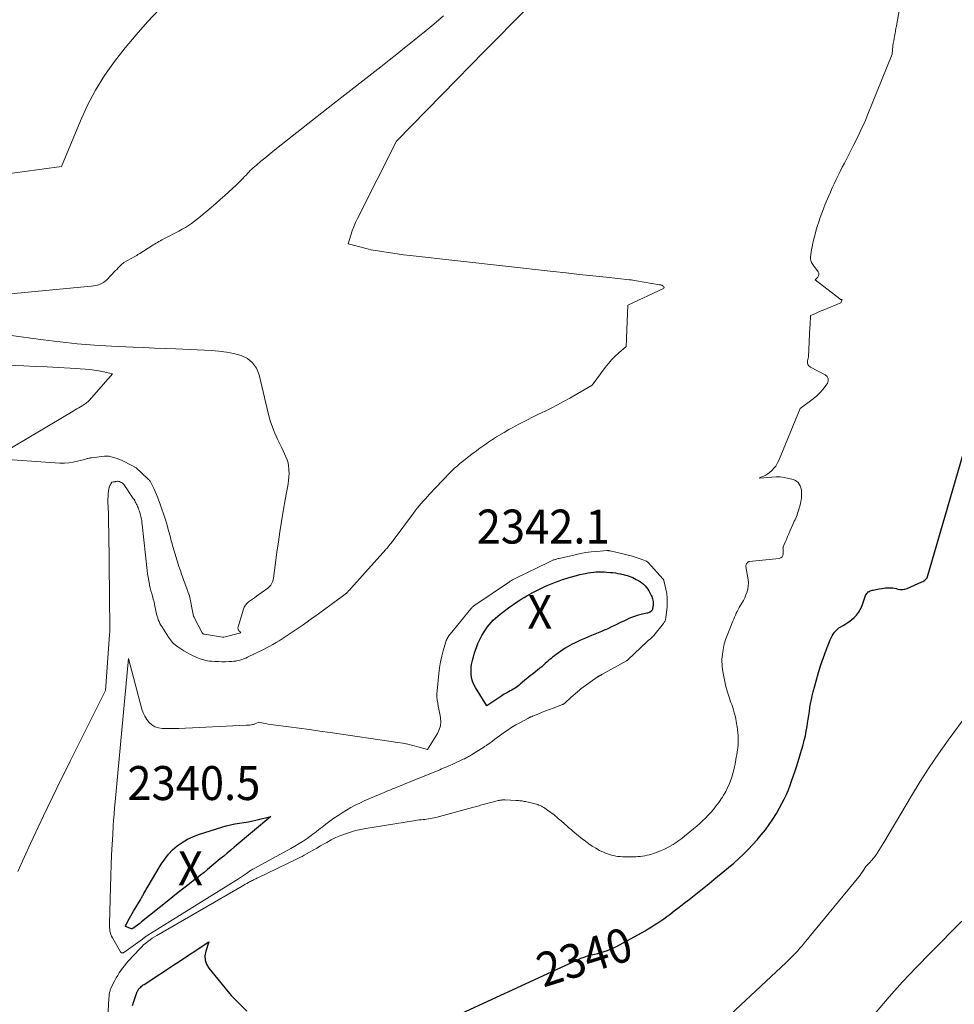
# Model space of a CAD drawing. Units: feet. Extents: x 1166699 to 1176672, y 7076370 to 7083870.
# Drawn here: x 1169420 to 1169696, y 7077984 to 7078274 of the extents above; entities that cross this region are included whole.
import ezdxf
from ezdxf.enums import TextEntityAlignment as Align

# ---------------------------------------------------------------- set-up
doc = ezdxf.new("R2010")
doc.units = ezdxf.units.FT
doc.header["$MEASUREMENT"] = 0
for name, color, linetype, lineweight in [('Level 44', 7, 'Continuous', 0), ('Level 45', 7, 'Continuous', 0), ('Level 46', 7, 'Continuous', 0)]:
    doc.layers.add(name, color=color, linetype=linetype, lineweight=lineweight)
doc.styles.add('Style-ENGINEERING', font='ENGINEERING.shx')

msp = doc.modelspace()

# ---------------------------------------------------------------- linework, layer by layer
at = {"layer": 'Level 44', "color": 32, "linetype": 'Continuous', "lineweight": 30, "elevation": 2340, "flags": 128}
for points in [[(1169542.85, 7077977.82), (1169584.61, 7077997.06), (1169585.56, 7077997.47), (1169586.53, 7077997.84), (1169587.52, 7077998.15), (1169588.52, 7077998.42), (1169588.62, 7077998.45), (1169589.58, 7077998.68), (1169590.53, 7077998.93), (1169591.48, 7077999.19), (1169592.43, 7077999.46), (1169593.36, 7077999.77), (1169594.28, 7078000.12), (1169595.17, 7078000.52), (1169596.05, 7078000.97), (1169604.44, 7078005.6), (1169605.39, 7078006.14), (1169606.33, 7078006.7), (1169607.26, 7078007.28), (1169608.18, 7078007.87), (1169609.09, 7078008.48), (1169609.99, 7078009.11), (1169610.87, 7078009.75), (1169611.75, 7078010.41), (1169613.06, 7078011.41), (1169614.54, 7078012.54), (1169616.01, 7078013.68), (1169617.48, 7078014.82), (1169618.95, 7078015.97), (1169620.4, 7078017.13), (1169621.85, 7078018.3), (1169623.3, 7078019.47), (1169624.74, 7078020.65), (1169629.07, 7078024.23), (1169630.55, 7078025.49), (1169632.01, 7078026.79), (1169633.42, 7078028.13), (1169634.8, 7078029.51), (1169634.83, 7078029.55), (1169636.15, 7078030.95), (1169637.43, 7078032.37), (1169638.67, 7078033.84), (1169639.87, 7078035.34), (1169641.01, 7078036.88), (1169642.1, 7078038.46), (1169643.11, 7078040.08), (1169644.07, 7078041.75), (1169644.77, 7078043.04), (1169645.45, 7078044.36), (1169646.09, 7078045.71), (1169646.66, 7078047.08), (1169647.18, 7078048.47), (1169647.67, 7078049.87), (1169648.15, 7078051.28), (1169648.63, 7078052.69), (1169649.1, 7078054.11), (1169649.43, 7078055.13), (1169649.85, 7078056.43), (1169650.25, 7078057.73), (1169650.64, 7078059.04), (1169651.01, 7078060.35), (1169651.35, 7078061.67), (1169651.67, 7078063), (1169651.93, 7078064.33), (1169652.16, 7078065.67), (1169652.32, 7078066.69), (1169652.5, 7078067.84), (1169652.68, 7078069), (1169652.85, 7078070.16), (1169653.02, 7078071.31), (1169653.21, 7078072.47), (1169653.43, 7078073.62), (1169653.68, 7078074.76), (1169653.96, 7078075.89), (1169654.89, 7078079.41), (1169655.51, 7078081.63), (1169656.19, 7078083.83), (1169656.95, 7078086), (1169657.76, 7078088.16), (1169658.99, 7078091.28), (1169659.24, 7078091.86), (1169659.53, 7078092.41), (1169659.86, 7078092.94), (1169660.22, 7078093.45), (1169660.62, 7078093.92), (1169661.07, 7078094.35), (1169661.55, 7078094.72), (1169662.07, 7078095.06), (1169662.75, 7078095.45), (1169663.61, 7078095.98), (1169664.45, 7078096.54), (1169665.26, 7078097.15), (1169666.04, 7078097.8), (1169666.74, 7078098.52), (1169667.35, 7078099.29), (1169667.84, 7078100.15), (1169668.25, 7078101.06), (1169669.41, 7078104.31), (1169669.55, 7078104.6), (1169669.71, 7078104.87), (1169669.92, 7078105.11), (1169670.15, 7078105.33), (1169670.42, 7078105.51), (1169670.7, 7078105.66), (1169671.01, 7078105.76), (1169671.32, 7078105.84), (1169671.58, 7078105.88), (1169672.03, 7078105.96), (1169672.49, 7078106.04), (1169672.94, 7078106.12), (1169673.39, 7078106.2), (1169674.2, 7078106.36), (1169674.73, 7078106.45), (1169675.25, 7078106.52), (1169675.79, 7078106.56), (1169676.32, 7078106.59), (1169676.85, 7078106.57), (1169677.38, 7078106.53), (1169677.9, 7078106.43), (1169678.41, 7078106.31), (1169678.84, 7078106.19), (1169679.56, 7078106.06), (1169680.28, 7078106.03), (1169680.98, 7078106.15), (1169681.68, 7078106.38), (1169685.96, 7078108.28), (1169686.26, 7078108.43), (1169686.54, 7078108.6), (1169686.81, 7078108.81), (1169687.06, 7078109.03), (1169687.54, 7078109.5), (1169703.49, 7078164.4)], [(1169557.88, 7078071.76), (1169554.49, 7078077.16), (1169554, 7078078.09), (1169553.62, 7078079.06), (1169553.38, 7078080.07), (1169553.25, 7078081.11), (1169553.23, 7078081.71), (1169553.22, 7078082.48), (1169553.26, 7078083.24), (1169553.37, 7078084), (1169553.51, 7078084.75), (1169553.7, 7078085.5), (1169553.9, 7078086.24), (1169554.13, 7078086.98), (1169554.37, 7078087.71), (1169554.8, 7078088.96), (1169555.26, 7078090.16), (1169555.78, 7078091.33), (1169556.38, 7078092.46), (1169557.05, 7078093.56), (1169557.46, 7078094.19), (1169557.98, 7078094.94), (1169558.54, 7078095.66), (1169559.14, 7078096.34), (1169559.78, 7078097), (1169560.45, 7078097.62), (1169561.13, 7078098.23), (1169561.84, 7078098.81), (1169562.56, 7078099.37), (1169564.68, 7078100.95), (1169565.49, 7078101.54), (1169566.31, 7078102.11), (1169567.14, 7078102.66), (1169567.97, 7078103.2), (1169568.83, 7078103.72), (1169569.69, 7078104.22), (1169570.56, 7078104.7), (1169571.44, 7078105.17), (1169573.17, 7078106.06), (1169574.14, 7078106.55), (1169575.12, 7078107.01), (1169576.11, 7078107.45), (1169577.11, 7078107.86), (1169578.12, 7078108.25), (1169579.13, 7078108.62), (1169580.16, 7078108.96), (1169581.19, 7078109.29), (1169582.15, 7078109.58), (1169583.19, 7078109.88), (1169584.23, 7078110.16), (1169585.29, 7078110.42), (1169586.34, 7078110.67), (1169586.9, 7078110.79), (1169587.68, 7078110.94), (1169588.47, 7078111.06), (1169589.26, 7078111.15), (1169590.05, 7078111.22), (1169590.84, 7078111.25), (1169591.63, 7078111.25), (1169592.43, 7078111.23), (1169593.22, 7078111.18), (1169594.25, 7078111.09), (1169595, 7078111.01), (1169595.74, 7078110.92), (1169596.48, 7078110.8), (1169597.21, 7078110.66), (1169597.55, 7078110.59), (1169598.11, 7078110.47), (1169598.67, 7078110.32), (1169599.22, 7078110.16), (1169599.77, 7078109.98), (1169600.31, 7078109.77), (1169600.84, 7078109.55), (1169601.36, 7078109.3), (1169601.87, 7078109.04), (1169602.47, 7078108.71), (1169603.01, 7078108.38), (1169603.52, 7078108.02), (1169604, 7078107.61), (1169604.46, 7078107.16), (1169604.87, 7078106.68), (1169605.25, 7078106.18), (1169605.59, 7078105.64), (1169605.9, 7078105.09), (1169606.28, 7078104.33), (1169606.44, 7078103.99), (1169606.58, 7078103.64), (1169606.69, 7078103.28), (1169606.79, 7078102.92), (1169606.85, 7078102.55), (1169606.89, 7078102.18), (1169606.89, 7078101.81), (1169606.85, 7078101.44), (1169606.79, 7078100.98), (1169606.75, 7078100.75), (1169606.69, 7078100.53), (1169606.62, 7078100.31), (1169606.53, 7078100.1), (1169606.34, 7078099.68), (1169605.9, 7078099.42), (1169605.67, 7078099.3), (1169605.44, 7078099.2), (1169605.2, 7078099.11), (1169604.95, 7078099.04), (1169602.93, 7078098.57), (1169602.11, 7078098.35), (1169601.3, 7078098.1), (1169600.51, 7078097.81), (1169599.72, 7078097.48), (1169598.95, 7078097.12), (1169598.18, 7078096.76), (1169597.42, 7078096.39), (1169596.66, 7078096.02), (1169596.39, 7078095.89), (1169595.5, 7078095.45), (1169594.6, 7078095.02), (1169593.69, 7078094.61), (1169592.78, 7078094.21), (1169592.64, 7078094.15), (1169591.66, 7078093.73), (1169590.67, 7078093.31), (1169589.68, 7078092.9), (1169588.69, 7078092.48), (1169587.81, 7078092.12), (1169586.88, 7078091.72), (1169585.95, 7078091.32), (1169585.02, 7078090.9), (1169584.1, 7078090.47), (1169583.72, 7078090.3), (1169583, 7078089.94), (1169582.29, 7078089.56), (1169581.59, 7078089.16), (1169580.91, 7078088.74), (1169580.24, 7078088.29), (1169579.57, 7078087.84), (1169578.92, 7078087.37), (1169578.27, 7078086.9), (1169577.81, 7078086.54), (1169577.25, 7078086.11), (1169576.69, 7078085.66), (1169576.15, 7078085.21), (1169575.62, 7078084.74), (1169575.09, 7078084.27), (1169574.56, 7078083.8), (1169574.02, 7078083.33), (1169573.48, 7078082.87), (1169573.36, 7078082.77), (1169572.82, 7078082.32), (1169572.28, 7078081.87), (1169571.73, 7078081.44), (1169571.17, 7078081.01), (1169570.62, 7078080.59), (1169570.06, 7078080.15), (1169569.52, 7078079.71), (1169568.98, 7078079.26), (1169567.69, 7078078.15), (1169567.3, 7078077.83), (1169566.89, 7078077.52), (1169566.48, 7078077.23), (1169566.05, 7078076.95), (1169565.62, 7078076.68), (1169565.18, 7078076.42), (1169564.74, 7078076.17), (1169564.29, 7078075.92), (1169563.99, 7078075.76), (1169563.4, 7078075.44), (1169562.81, 7078075.09), (1169562.24, 7078074.73), (1169561.68, 7078074.36), (1169557.88, 7078071.76)], [(1169464.11, 7078028.1), (1169465.36, 7078029.37), (1169466.7, 7078030.56), (1169468.17, 7078031.59), (1169469.7, 7078032.52), (1169471.31, 7078033.27), (1169472.99, 7078033.91), (1169479.8, 7078036.09), (1169481.08, 7078036.46), (1169482.38, 7078036.78), (1169483.69, 7078037.04), (1169485.02, 7078037.24), (1169486.34, 7078037.43), (1169487.67, 7078037.65), (1169488.98, 7078037.92), (1169490.28, 7078038.22), (1169494.31, 7078039.22), (1169483.52, 7078030.17), (1169482.48, 7078029.3), (1169481.45, 7078028.43), (1169480.4, 7078027.57), (1169479.36, 7078026.71), (1169475.63, 7078023.63), (1169474.59, 7078022.78), (1169473.55, 7078021.93), (1169472.49, 7078021.1), (1169471.43, 7078020.27), (1169470.28, 7078019.37), (1169468.65, 7078018.09), (1169467.02, 7078016.81), (1169465.39, 7078015.52), (1169463.77, 7078014.23), (1169456.18, 7078008.16), (1169456.05, 7078008.06), (1169455.92, 7078007.95), (1169455.78, 7078007.85), (1169455.65, 7078007.75), (1169453.63, 7078006.25), (1169453.59, 7078006.23), (1169453.54, 7078006.2), (1169453.5, 7078006.18), (1169453.45, 7078006.17), (1169453.4, 7078006.16), (1169453.35, 7078006.15), (1169453.31, 7078006.16), (1169453.26, 7078006.17), (1169451.51, 7078006.83), (1169451.52, 7078007.02), (1169451.54, 7078007.11), (1169451.56, 7078007.2), (1169451.59, 7078007.29), (1169451.63, 7078007.37), (1169452.27, 7078008.6), (1169452.65, 7078009.29), (1169453.03, 7078009.98), (1169453.42, 7078010.67), (1169453.82, 7078011.35), (1169455.85, 7078014.72), (1169455.98, 7078014.94), (1169456.11, 7078015.17), (1169456.24, 7078015.39), (1169456.37, 7078015.62), (1169456.5, 7078015.85), (1169456.63, 7078016.08), (1169456.76, 7078016.31), (1169456.89, 7078016.53), (1169462.02, 7078025.2), (1169463.02, 7078026.69), (1169464.11, 7078028.1)], [(1169453.51, 7077983.6), (1169454.72, 7077987.11), (1169454.78, 7077987.28), (1169454.85, 7077987.46), (1169454.93, 7077987.63), (1169455.01, 7077987.8), (1169455.06, 7077987.88), (1169455.12, 7077988), (1169455.2, 7077988.12), (1169455.27, 7077988.24), (1169455.35, 7077988.36), (1169455.43, 7077988.47), (1169455.52, 7077988.58), (1169455.62, 7077988.68), (1169455.72, 7077988.78), (1169455.97, 7077989.02), (1169456.21, 7077989.22), (1169456.45, 7077989.42), (1169456.7, 7077989.61), (1169456.96, 7077989.78), (1169476.06, 7078002.27), (1169475.1, 7077999.54), (1169474.87, 7077998.21), (1169474.89, 7077996.93), (1169475.31, 7077995.72), (1169475.98, 7077994.56), (1169482.6, 7077986.47), (1169487.2, 7077981.93)]]:
    msp.add_lwpolyline(points, dxfattribs=at)
at = {"layer": 'Level 45', "color": 32, "linetype": 'Continuous', "lineweight": 0, "flags": 128}
for points, elevation in [([(1169419.78, 7078022.99), (1169423.54, 7078031.23), (1169427.37, 7078039.44), (1169431.3, 7078047.59), (1169435.3, 7078055.72), (1169445.62, 7078076.32), (1169446.78, 7078092.72), (1169446.79, 7078092.93), (1169446.81, 7078093.13), (1169446.82, 7078093.34), (1169446.82, 7078093.54), (1169446.83, 7078093.75), (1169446.83, 7078093.96), (1169446.83, 7078094.16), (1169446.83, 7078094.37), (1169446.53, 7078123.29), (1169446.51, 7078124.99), (1169446.47, 7078126.69), (1169446.43, 7078128.39), (1169446.38, 7078130.09), (1169446.32, 7078132), (1169446.32, 7078132.74), (1169446.35, 7078133.48), (1169446.42, 7078134.22), (1169446.51, 7078134.96), (1169446.7, 7078136.16), (1169446.73, 7078136.29), (1169446.77, 7078136.41), (1169446.82, 7078136.54), (1169446.88, 7078136.65), (1169446.95, 7078136.77), (1169447.01, 7078136.89), (1169447.08, 7078137), (1169447.15, 7078137.12), (1169447.44, 7078137.65), (1169447.86, 7078137.72), (1169447.97, 7078137.71), (1169448.21, 7078137.75), (1169448.31, 7078137.77), (1169448.42, 7078137.79), (1169448.52, 7078137.81), (1169448.63, 7078137.83), (1169448.86, 7078137.88), (1169449.09, 7078137.9), (1169449.31, 7078137.9), (1169449.52, 7078137.87), (1169449.74, 7078137.8), (1169449.98, 7078137.7), (1169450.29, 7078137.55), (1169450.58, 7078137.36), (1169450.83, 7078137.12), (1169451.06, 7078136.85), (1169453.76, 7078132.88), (1169453.98, 7078132.56), (1169454.18, 7078132.23), (1169454.37, 7078131.9), (1169454.56, 7078131.56), (1169454.73, 7078131.21), (1169454.89, 7078130.87), (1169455.04, 7078130.51), (1169455.19, 7078130.15), (1169455.35, 7078129.71), (1169455.55, 7078129.15), (1169455.73, 7078128.59), (1169455.88, 7078128.03), (1169456.02, 7078127.46), (1169456.14, 7078126.88), (1169456.25, 7078126.3), (1169456.33, 7078125.72), (1169456.41, 7078125.14), (1169457.87, 7078111.65), (1169457.99, 7078110.65), (1169458.14, 7078109.64), (1169458.32, 7078108.64), (1169458.52, 7078107.65), (1169458.59, 7078107.3), (1169458.78, 7078106.48), (1169458.98, 7078105.67), (1169459.2, 7078104.85), (1169459.43, 7078104.04), (1169459.66, 7078103.23), (1169459.87, 7078102.42), (1169460.06, 7078101.6), (1169460.23, 7078100.77), (1169460.52, 7078099.31), (1169460.65, 7078098.76), (1169460.79, 7078098.21), (1169460.95, 7078097.67), (1169461.13, 7078097.13), (1169461.34, 7078096.61), (1169461.57, 7078096.09), (1169461.84, 7078095.59), (1169462.13, 7078095.11), (1169464.11, 7078092.01), (1169464.39, 7078091.59), (1169464.69, 7078091.19), (1169465.01, 7078090.8), (1169465.35, 7078090.43), (1169465.7, 7078090.08), (1169466.08, 7078089.74), (1169466.47, 7078089.43), (1169466.88, 7078089.14), (1169467.77, 7078088.56), (1169468.65, 7078088.01), (1169469.54, 7078087.49), (1169470.45, 7078087.01), (1169471.38, 7078086.55), (1169472.43, 7078086.06), (1169472.95, 7078085.83), (1169473.47, 7078085.63), (1169474.01, 7078085.45), (1169474.55, 7078085.3), (1169475.1, 7078085.17), (1169475.66, 7078085.07), (1169476.22, 7078084.99), (1169476.78, 7078084.94), (1169477.82, 7078084.86), (1169478.85, 7078084.81), (1169479.88, 7078084.78), (1169480.92, 7078084.79), (1169481.95, 7078084.82), (1169482.81, 7078084.87), (1169483.41, 7078084.92), (1169484, 7078085), (1169484.59, 7078085.11), (1169485.17, 7078085.26), (1169485.74, 7078085.43), (1169486.31, 7078085.63), (1169486.87, 7078085.86), (1169487.41, 7078086.11), (1169492.1, 7078088.41), (1169493.04, 7078088.88), (1169493.97, 7078089.37), (1169494.88, 7078089.88), (1169495.79, 7078090.41), (1169496.69, 7078090.96), (1169497.58, 7078091.51), (1169498.47, 7078092.09), (1169499.34, 7078092.67), (1169503.74, 7078095.68), (1169504.18, 7078095.98), (1169504.61, 7078096.28), (1169505.04, 7078096.58), (1169505.47, 7078096.89), (1169505.9, 7078097.19), (1169506.33, 7078097.5), (1169506.75, 7078097.81), (1169507.18, 7078098.11), (1169515.02, 7078103.8), (1169515.4, 7078104.08), (1169515.77, 7078104.37), (1169516.14, 7078104.67), (1169516.5, 7078104.98), (1169516.84, 7078105.3), (1169517.18, 7078105.63), (1169517.51, 7078105.97), (1169517.83, 7078106.32), (1169528.1, 7078117.81), (1169528.26, 7078117.99), (1169528.42, 7078118.17), (1169528.58, 7078118.35), (1169528.73, 7078118.53), (1169528.89, 7078118.71), (1169529.04, 7078118.9), (1169529.2, 7078119.09), (1169529.34, 7078119.27), (1169529.45, 7078119.41), (1169529.66, 7078119.67), (1169529.86, 7078119.94), (1169530.06, 7078120.2), (1169530.25, 7078120.46), (1169536.23, 7078128.5), (1169536.79, 7078129.24), (1169537.36, 7078129.96), (1169537.95, 7078130.68), (1169538.54, 7078131.39), (1169539.15, 7078132.09), (1169539.76, 7078132.79), (1169540.38, 7078133.47), (1169541.01, 7078134.15), (1169544.79, 7078138.14), (1169545.28, 7078138.65), (1169545.77, 7078139.17), (1169546.26, 7078139.68), (1169546.75, 7078140.19), (1169547.25, 7078140.7), (1169547.76, 7078141.19), (1169548.28, 7078141.67), (1169548.81, 7078142.15), (1169549.2, 7078142.48), (1169549.94, 7078143.11), (1169550.69, 7078143.73), (1169551.45, 7078144.33), (1169552.21, 7078144.92), (1169553.88, 7078146.17), (1169554.72, 7078146.79), (1169555.56, 7078147.42), (1169556.4, 7078148.04), (1169557.25, 7078148.66), (1169558.1, 7078149.27), (1169558.96, 7078149.87), (1169559.84, 7078150.43), (1169560.73, 7078150.99), (1169562.94, 7078152.32), (1169564.3, 7078153.12), (1169565.68, 7078153.89), (1169567.07, 7078154.63), (1169568.48, 7078155.34), (1169569.89, 7078156.04), (1169571.31, 7078156.74), (1169572.72, 7078157.43), (1169574.14, 7078158.12), (1169575, 7078158.54), (1169576.84, 7078159.46), (1169578.67, 7078160.41), (1169580.47, 7078161.39), (1169582.27, 7078162.4), (1169588.9, 7078166.21), (1169592.75, 7078171.45), (1169593.65, 7078172.6), (1169594.6, 7078173.69), (1169595.62, 7078174.72), (1169596.69, 7078175.71), (1169598.9, 7078177.61), (1169598.94, 7078178.42), (1169598.96, 7078178.82), (1169598.98, 7078179.22), (1169599, 7078179.63), (1169599.01, 7078180.03), (1169599.42, 7078189.78), (1169609.85, 7078194.69), (1169609.99, 7078194.84), (1169610.06, 7078194.99), (1169610.02, 7078195.16), (1169609.9, 7078195.32), (1169609.63, 7078195.49), (1169609.35, 7078195.62), (1169609.06, 7078195.72), (1169608.75, 7078195.79), (1169601.91, 7078196.95), (1169601.39, 7078197.03), (1169600.87, 7078197.11), (1169600.35, 7078197.18), (1169599.83, 7078197.24), (1169593.03, 7078197.97), (1169589.11, 7078198.39), (1169585.19, 7078198.82), (1169581.27, 7078199.26), (1169577.35, 7078199.69), (1169535.28, 7078204.39), (1169533.35, 7078204.62), (1169531.42, 7078204.87), (1169529.5, 7078205.14), (1169527.57, 7078205.43), (1169525.14, 7078205.81), (1169524.44, 7078205.94), (1169523.74, 7078206.07), (1169523.04, 7078206.24), (1169522.35, 7078206.41), (1169517.04, 7078207.87), (1169517.81, 7078210.39), (1169518.22, 7078211.64), (1169518.68, 7078212.87), (1169519.2, 7078214.07), (1169519.76, 7078215.26), (1169531.23, 7078238.06), (1169549.01, 7078256.17), (1169553.1, 7078260.34), (1169557.19, 7078264.5), (1169561.28, 7078268.66), (1169565.37, 7078272.82), (1169580.45, 7078288.15)], 2336), ([(1169444.68, 7077944.46), (1169446.46, 7077983.93), (1169446.49, 7077984.51), (1169446.53, 7077985.09), (1169446.58, 7077985.68), (1169446.64, 7077986.26), (1169446.71, 7077986.91), (1169446.75, 7077987.16), (1169446.79, 7077987.41), (1169446.85, 7077987.66), (1169446.92, 7077987.9), (1169447, 7077988.14), (1169447.08, 7077988.38), (1169447.18, 7077988.61), (1169447.29, 7077988.84), (1169448.34, 7077990.94), (1169448.75, 7077991.7), (1169449.17, 7077992.45), (1169449.63, 7077993.18), (1169450.1, 7077993.9), (1169450.61, 7077994.59), (1169451.14, 7077995.27), (1169451.69, 7077995.93), (1169452.26, 7077996.58), (1169455.68, 7078000.26), (1169456.24, 7078000.83), (1169456.82, 7078001.39), (1169457.43, 7078001.91), (1169458.05, 7078002.41), (1169458.7, 7078002.89), (1169459.36, 7078003.35), (1169460.03, 7078003.78), (1169460.72, 7078004.19), (1169485.82, 7078018.72), (1169486.28, 7078018.98), (1169486.74, 7078019.25), (1169487.2, 7078019.5), (1169487.66, 7078019.76), (1169487.98, 7078019.94), (1169488.28, 7078020.1), (1169488.59, 7078020.26), (1169488.9, 7078020.42), (1169489.2, 7078020.57), (1169489.51, 7078020.72), (1169489.82, 7078020.88), (1169490.13, 7078021.03), (1169490.44, 7078021.18), (1169502.07, 7078026.76), (1169502.76, 7078027.11), (1169503.45, 7078027.46), (1169504.13, 7078027.83), (1169504.81, 7078028.21), (1169505.63, 7078028.68), (1169506.72, 7078029.3), (1169507.8, 7078029.92), (1169508.89, 7078030.54), (1169509.97, 7078031.16), (1169510.71, 7078031.58), (1169512.07, 7078032.31), (1169513.45, 7078032.99), (1169514.86, 7078033.6), (1169516.29, 7078034.16), (1169517.75, 7078034.65), (1169519.23, 7078035.08), (1169520.72, 7078035.43), (1169522.24, 7078035.72), (1169536.23, 7078037.99), (1169536.79, 7078038.07), (1169537.36, 7078038.15), (1169537.93, 7078038.2), (1169538.5, 7078038.25), (1169538.54, 7078038.26), (1169539.09, 7078038.3), (1169539.64, 7078038.36), (1169540.19, 7078038.42), (1169540.73, 7078038.5), (1169541.28, 7078038.59), (1169541.82, 7078038.69), (1169542.35, 7078038.81), (1169542.89, 7078038.94), (1169553.68, 7078041.87), (1169554.07, 7078041.97), (1169554.46, 7078042.08), (1169554.84, 7078042.19), (1169555.23, 7078042.3), (1169555.62, 7078042.4), (1169556.01, 7078042.51), (1169556.39, 7078042.62), (1169556.78, 7078042.72), (1169559.86, 7078043.56), (1169560.2, 7078043.65), (1169560.54, 7078043.74), (1169560.89, 7078043.82), (1169561.23, 7078043.9), (1169561.51, 7078043.95), (1169561.72, 7078044), (1169561.93, 7078044.03), (1169562.14, 7078044.06), (1169562.35, 7078044.08), (1169562.56, 7078044.09), (1169562.77, 7078044.1), (1169562.98, 7078044.1), (1169563.19, 7078044.09), (1169566.52, 7078043.96), (1169566.86, 7078043.94), (1169567.2, 7078043.91), (1169567.54, 7078043.88), (1169567.89, 7078043.84), (1169568.23, 7078043.79), (1169568.57, 7078043.73), (1169568.9, 7078043.67), (1169569.24, 7078043.6), (1169572.09, 7078042.95), (1169572.48, 7078042.86), (1169572.85, 7078042.74), (1169573.22, 7078042.6), (1169573.58, 7078042.45), (1169573.93, 7078042.27), (1169574.28, 7078042.09), (1169574.62, 7078041.88), (1169574.94, 7078041.67), (1169576.16, 7078040.82), (1169576.64, 7078040.48), (1169577.1, 7078040.14), (1169577.56, 7078039.78), (1169578.01, 7078039.41), (1169578.46, 7078039.04), (1169578.9, 7078038.66), (1169579.34, 7078038.28), (1169579.78, 7078037.9), (1169581.6, 7078036.3), (1169582.13, 7078035.83), (1169582.66, 7078035.37), (1169583.2, 7078034.9), (1169583.74, 7078034.45), (1169584.29, 7078033.99), (1169584.84, 7078033.54), (1169585.39, 7078033.1), (1169585.95, 7078032.66), (1169586.9, 7078031.92), (1169587.9, 7078031.18), (1169588.93, 7078030.48), (1169590, 7078029.85), (1169591.09, 7078029.25), (1169592.17, 7078028.7), (1169592.76, 7078028.43), (1169593.35, 7078028.19), (1169593.96, 7078027.99), (1169594.58, 7078027.82), (1169595.21, 7078027.69), (1169595.85, 7078027.57), (1169596.48, 7078027.49), (1169597.13, 7078027.43), (1169597.8, 7078027.38), (1169598.79, 7078027.33), (1169599.77, 7078027.3), (1169600.75, 7078027.32), (1169601.74, 7078027.37), (1169602.36, 7078027.42), (1169603.04, 7078027.48), (1169603.72, 7078027.56), (1169604.4, 7078027.68), (1169605.07, 7078027.81), (1169605.74, 7078027.97), (1169606.4, 7078028.15), (1169607.05, 7078028.36), (1169607.69, 7078028.6), (1169609.03, 7078029.13), (1169609.98, 7078029.54), (1169610.92, 7078029.98), (1169611.83, 7078030.48), (1169612.71, 7078031.01), (1169613.58, 7078031.58), (1169614.43, 7078032.17), (1169615.26, 7078032.79), (1169616.08, 7078033.43), (1169618.76, 7078035.61), (1169619.66, 7078036.36), (1169620.54, 7078037.13), (1169621.41, 7078037.92), (1169622.25, 7078038.73), (1169623.07, 7078039.57), (1169623.86, 7078040.43), (1169624.61, 7078041.32), (1169625.33, 7078042.25), (1169626.17, 7078043.38), (1169626.55, 7078043.9), (1169626.91, 7078044.43), (1169627.25, 7078044.96), (1169627.58, 7078045.51), (1169627.9, 7078046.06), (1169628.2, 7078046.62), (1169628.49, 7078047.19), (1169628.76, 7078047.77), (1169629.18, 7078048.67), (1169629.61, 7078049.72), (1169630, 7078050.78), (1169630.33, 7078051.86), (1169630.6, 7078052.96), (1169630.8, 7078053.88), (1169630.95, 7078054.59), (1169631.09, 7078055.29), (1169631.21, 7078056), (1169631.33, 7078056.72), (1169631.35, 7078056.84), (1169631.46, 7078057.49), (1169631.56, 7078058.14), (1169631.66, 7078058.8), (1169631.75, 7078059.45), (1169631.83, 7078060.11), (1169631.88, 7078060.76), (1169631.9, 7078061.42), (1169631.89, 7078062.08), (1169631.88, 7078062.38), (1169631.83, 7078063.18), (1169631.77, 7078063.99), (1169631.67, 7078064.79), (1169631.56, 7078065.59), (1169631.3, 7078067.15), (1169631.14, 7078068.01), (1169630.96, 7078068.86), (1169630.74, 7078069.71), (1169630.5, 7078070.55), (1169630.36, 7078071), (1169630.17, 7078071.61), (1169629.97, 7078072.21), (1169629.75, 7078072.81), (1169629.53, 7078073.41), (1169629.31, 7078074.01), (1169629.1, 7078074.61), (1169628.91, 7078075.21), (1169628.72, 7078075.83), (1169628.52, 7078076.54), (1169628.26, 7078077.52), (1169628.02, 7078078.5), (1169627.82, 7078079.48), (1169627.63, 7078080.48), (1169627.39, 7078081.93), (1169627.29, 7078082.64), (1169627.2, 7078083.36), (1169627.14, 7078084.08), (1169627.1, 7078084.8), (1169627.1, 7078085.52), (1169627.13, 7078086.24), (1169627.21, 7078086.95), (1169627.32, 7078087.66), (1169627.68, 7078089.49), (1169627.79, 7078090.01), (1169627.92, 7078090.53), (1169628.07, 7078091.03), (1169628.24, 7078091.54), (1169628.43, 7078092.04), (1169628.62, 7078092.54), (1169628.81, 7078093.03), (1169629.01, 7078093.53), (1169630.31, 7078096.75), (1169630.55, 7078097.33), (1169630.79, 7078097.91), (1169631.05, 7078098.48), (1169631.31, 7078099.05), (1169631.58, 7078099.61), (1169631.87, 7078100.17), (1169632.17, 7078100.72), (1169632.48, 7078101.26), (1169632.96, 7078102.04), (1169633.4, 7078102.83), (1169633.81, 7078103.64), (1169634.17, 7078104.48), (1169634.49, 7078105.33), (1169634.72, 7078106.2), (1169634.86, 7078107.08), (1169634.87, 7078107.97), (1169634.79, 7078108.87), (1169634.16, 7078112.85), (1169634.15, 7078113), (1169634.16, 7078113.15), (1169634.2, 7078113.3), (1169634.25, 7078113.44), (1169634.32, 7078113.57), (1169634.36, 7078113.64), (1169634.41, 7078113.71), (1169634.45, 7078113.78), (1169634.5, 7078113.84), (1169634.6, 7078113.96), (1169634.71, 7078114.07), (1169634.84, 7078114.16), (1169634.98, 7078114.22), (1169635.13, 7078114.25), (1169643.93, 7078115.2), (1169644.41, 7078115.37), (1169644.78, 7078115.64), (1169645.01, 7078116.04), (1169645.12, 7078116.54), (1169645.12, 7078117.44), (1169645.11, 7078117.6), (1169645.11, 7078117.75), (1169645.09, 7078117.9), (1169645.08, 7078118.05), (1169645.07, 7078118.2), (1169645.08, 7078118.35), (1169645.11, 7078118.5), (1169645.16, 7078118.64), (1169645.72, 7078120), (1169646.06, 7078120.81), (1169646.41, 7078121.63), (1169646.76, 7078122.44), (1169647.12, 7078123.25), (1169647.97, 7078125.18), (1169648.18, 7078125.66), (1169648.39, 7078126.14), (1169648.61, 7078126.61), (1169648.82, 7078127.09), (1169649.03, 7078127.57), (1169649.22, 7078128.06), (1169649.39, 7078128.56), (1169649.54, 7078129.06), (1169650.18, 7078131.32), (1169650.36, 7078132.09), (1169650.49, 7078132.87), (1169650.55, 7078133.66), (1169650.55, 7078134.45), (1169650.54, 7078134.83), (1169650.47, 7078135.42), (1169650.34, 7078136), (1169650.13, 7078136.55), (1169649.85, 7078137.09), (1169649.49, 7078137.55), (1169649.07, 7078137.94), (1169648.57, 7078138.22), (1169648.03, 7078138.43), (1169646.76, 7078138.77), (1169645.52, 7078139.02), (1169644.28, 7078139.18), (1169643.04, 7078139.21), (1169641.78, 7078139.15), (1169638.27, 7078138.79), (1169638.21, 7078138.8), (1169638.05, 7078138.94), (1169639.35, 7078139.46), (1169639.98, 7078139.76), (1169640.58, 7078140.1), (1169641.14, 7078140.5), (1169641.67, 7078140.96), (1169641.86, 7078141.14), (1169642.42, 7078141.75), (1169642.92, 7078142.4), (1169643.34, 7078143.1), (1169643.7, 7078143.84), (1169650.17, 7078159.34), (1169653.99, 7078162.2), (1169655.04, 7078163.07), (1169656.02, 7078164.01), (1169656.9, 7078165.03), (1169657.72, 7078166.12), (1169658.14, 7078166.74), (1169658.38, 7078167.48), (1169658.38, 7078168.17), (1169658.05, 7078168.77), (1169657.48, 7078169.3), (1169653.13, 7078171.53), (1169652.71, 7078171.88), (1169652.4, 7078172.28), (1169652.28, 7078172.78), (1169652.28, 7078173.33), (1169652.54, 7078174.56), (1169653.02, 7078183.36), (1169653.05, 7078183.92), (1169653.08, 7078184.48), (1169653.11, 7078185.04), (1169653.14, 7078185.6), (1169653.19, 7078186.72), (1169654.42, 7078187.26), (1169655.04, 7078187.53), (1169655.66, 7078187.8), (1169656.28, 7078188.06), (1169656.91, 7078188.31), (1169662.11, 7078190.42), (1169662.53, 7078191.47), (1169662.26, 7078191.45), (1169662.13, 7078191.45), (1169662, 7078191.48), (1169661.88, 7078191.53), (1169661.77, 7078191.59), (1169654.57, 7078197.18), (1169655.31, 7078197.96), (1169655.55, 7078198.36), (1169655.66, 7078198.76), (1169655.6, 7078199.18), (1169655.41, 7078199.61), (1169654.05, 7078201.46), (1169653.86, 7078201.74), (1169653.67, 7078202.03), (1169653.51, 7078202.33), (1169653.36, 7078202.64), (1169653.25, 7078202.95), (1169653.17, 7078203.28), (1169653.15, 7078203.61), (1169653.17, 7078203.94), (1169653.27, 7078204.69), (1169653.37, 7078205.4), (1169653.49, 7078206.11), (1169653.63, 7078206.81), (1169653.78, 7078207.52), (1169654.1, 7078208.89), (1169654.43, 7078210.24), (1169654.78, 7078211.59), (1169655.17, 7078212.92), (1169655.59, 7078214.25), (1169656.03, 7078215.57), (1169656.5, 7078216.88), (1169657, 7078218.17), (1169657.53, 7078219.46), (1169658.5, 7078221.78), (1169659.03, 7078223.02), (1169659.58, 7078224.26), (1169660.15, 7078225.49), (1169660.73, 7078226.72), (1169661.33, 7078227.93), (1169661.93, 7078229.15), (1169662.53, 7078230.36), (1169663.15, 7078231.57), (1169665.74, 7078236.66), (1169666.29, 7078237.75), (1169666.84, 7078238.85), (1169667.38, 7078239.95), (1169667.91, 7078241.06), (1169668.43, 7078242.17), (1169668.93, 7078243.28), (1169669.42, 7078244.41), (1169669.88, 7078245.54), (1169677.19, 7078263.66), (1169677.46, 7078266.11), (1169677.55, 7078266.84), (1169677.66, 7078267.58), (1169677.78, 7078268.32), (1169677.91, 7078269.05), (1169678.05, 7078269.78), (1169678.18, 7078270.51), (1169678.32, 7078271.24), (1169678.45, 7078271.98), (1169681.55, 7078289.37)], 2338), ([(1169409.4, 7078227.44), (1169432.67, 7078230.59), (1169438.19, 7078244.03), (1169440.3, 7078248.63), (1169442.64, 7078253.1), (1169445.32, 7078257.37), (1169448.23, 7078261.51), (1169451.39, 7078265.49), (1169454.63, 7078269.39), (1169458, 7078273.19), (1169461.45, 7078276.91)], 2332), ([(1169417.58, 7078193.14), (1169441.38, 7078195.35), (1169442.01, 7078195.43), (1169442.63, 7078195.54), (1169443.25, 7078195.69), (1169443.85, 7078195.88), (1169444.43, 7078196.13), (1169444.97, 7078196.43), (1169445.47, 7078196.8), (1169445.93, 7078197.22), (1169448.47, 7078199.88), (1169448.89, 7078200.3), (1169449.3, 7078200.72), (1169449.72, 7078201.13), (1169450.14, 7078201.54), (1169450.99, 7078202.36), (1169454.23, 7078204.12), (1169454.41, 7078204.22), (1169454.6, 7078204.32), (1169454.78, 7078204.43), (1169454.96, 7078204.54), (1169455.14, 7078204.64), (1169455.32, 7078204.75), (1169455.5, 7078204.86), (1169455.68, 7078204.98), (1169459.21, 7078207.25), (1169459.62, 7078207.51), (1169460.04, 7078207.77), (1169460.46, 7078208.01), (1169460.88, 7078208.25), (1169461.31, 7078208.49), (1169461.74, 7078208.72), (1169462.17, 7078208.95), (1169462.6, 7078209.18), (1169467.2, 7078211.58), (1169468.15, 7078212.11), (1169469.1, 7078212.65), (1169470.02, 7078213.24), (1169470.93, 7078213.84), (1169471.82, 7078214.48), (1169472.69, 7078215.14), (1169473.54, 7078215.82), (1169474.38, 7078216.53), (1169475.39, 7078217.4), (1169476.72, 7078218.56), (1169478.04, 7078219.73), (1169479.36, 7078220.9), (1169480.68, 7078222.07), (1169483.09, 7078224.23), (1169483.83, 7078224.92), (1169484.56, 7078225.61), (1169485.28, 7078226.32), (1169485.98, 7078227.04), (1169486.54, 7078227.62), (1169486.96, 7078228.06), (1169487.38, 7078228.5), (1169487.81, 7078228.93), (1169488.23, 7078229.37), (1169488.66, 7078229.79), (1169489.1, 7078230.21), (1169489.56, 7078230.62), (1169490.02, 7078231.02), (1169491.36, 7078232.14), (1169492.51, 7078233.09), (1169493.65, 7078234.03), (1169494.81, 7078234.96), (1169495.97, 7078235.88), (1169512.57, 7078248.94), (1169516.08, 7078251.7), (1169519.6, 7078254.45), (1169523.11, 7078257.2), (1169526.62, 7078259.96), (1169529.11, 7078261.9), (1169531.38, 7078263.68), (1169533.64, 7078265.48), (1169535.88, 7078267.3), (1169538.12, 7078269.12), (1169539.38, 7078270.16), (1169542.24, 7078272.53), (1169545.08, 7078274.9)], 2334), ([(1169403.48, 7078172.61), (1169421.58, 7078171.89), (1169424.98, 7078171.74), (1169428.38, 7078171.58), (1169431.78, 7078171.4), (1169435.18, 7078171.2), (1169439.55, 7078170.94), (1169440.91, 7078170.82), (1169442.27, 7078170.65), (1169443.61, 7078170.42), (1169444.95, 7078170.14), (1169447.62, 7078169.51), (1169440.83, 7078161.79), (1169440.6, 7078161.54), (1169440.36, 7078161.31), (1169440.11, 7078161.08), (1169439.86, 7078160.87), (1169439.59, 7078160.67), (1169439.32, 7078160.47), (1169439.04, 7078160.29), (1169438.75, 7078160.12), (1169438.26, 7078159.83), (1169437.72, 7078159.52), (1169437.18, 7078159.21), (1169436.64, 7078158.9), (1169436.11, 7078158.58), (1169412.55, 7078144.63), (1169432.17, 7078143.26), (1169433.49, 7078143.23), (1169434.79, 7078143.3), (1169436.08, 7078143.5), (1169437.37, 7078143.79), (1169439.42, 7078144.37), (1169439.67, 7078144.44), (1169439.92, 7078144.51), (1169440.17, 7078144.58), (1169440.42, 7078144.64), (1169440.67, 7078144.7), (1169440.93, 7078144.76), (1169441.18, 7078144.8), (1169441.44, 7078144.84), (1169445.27, 7078145.3), (1169445.44, 7078145.32), (1169445.62, 7078145.33), (1169445.79, 7078145.34), (1169445.97, 7078145.35), (1169446.14, 7078145.34), (1169446.31, 7078145.33), (1169446.48, 7078145.31), (1169446.66, 7078145.27), (1169447.95, 7078144.96), (1169448.76, 7078144.74), (1169449.55, 7078144.47), (1169450.31, 7078144.15), (1169451.07, 7078143.78), (1169454.58, 7078141.91), (1169454.64, 7078141.87), (1169458.09, 7078138.62), (1169458.25, 7078138.45), (1169458.41, 7078138.29), (1169458.55, 7078138.11), (1169458.69, 7078137.93), (1169458.82, 7078137.74), (1169458.95, 7078137.55), (1169459.06, 7078137.35), (1169459.16, 7078137.15), (1169459.8, 7078135.78), (1169460.21, 7078134.88), (1169460.6, 7078133.98), (1169460.97, 7078133.07), (1169461.33, 7078132.15), (1169461.7, 7078131.15), (1169462.22, 7078129.73), (1169462.71, 7078128.29), (1169463.17, 7078126.85), (1169463.6, 7078125.39), (1169464.17, 7078123.37), (1169464.31, 7078122.87), (1169464.45, 7078122.37), (1169464.58, 7078121.86), (1169464.71, 7078121.36), (1169464.84, 7078120.85), (1169464.97, 7078120.35), (1169465.11, 7078119.85), (1169465.26, 7078119.35), (1169467.22, 7078112.87), (1169467.38, 7078112.37), (1169467.54, 7078111.86), (1169467.72, 7078111.36), (1169467.89, 7078110.86), (1169470.26, 7078104.39), (1169470.27, 7078104.37), (1169470.28, 7078104.35), (1169470.28, 7078104.33), (1169470.29, 7078104.31), (1169470.31, 7078104.23), (1169470.31, 7078104.21), (1169470.32, 7078104.19), (1169470.32, 7078104.17), (1169470.33, 7078104.15), (1169471.52, 7078098.23), (1169471.53, 7078098.18), (1169471.55, 7078098.13), (1169471.56, 7078098.07), (1169471.58, 7078098.02), (1169471.6, 7078097.97), (1169471.62, 7078097.92), (1169471.65, 7078097.87), (1169471.67, 7078097.82), (1169474.07, 7078093.27), (1169474.1, 7078093.21), (1169474.14, 7078093.16), (1169474.18, 7078093.12), (1169474.22, 7078093.07), (1169474.27, 7078093.04), (1169474.32, 7078093), (1169474.37, 7078092.97), (1169474.43, 7078092.95), (1169474.51, 7078092.92), (1169474.58, 7078092.9), (1169474.65, 7078092.89), (1169474.71, 7078092.87), (1169479.99, 7078091.99), (1169480.01, 7078091.99), (1169480.03, 7078091.98), (1169480.05, 7078091.98), (1169480.07, 7078091.98), (1169480.15, 7078091.97), (1169480.17, 7078091.97), (1169480.19, 7078091.97), (1169480.21, 7078091.97), (1169480.23, 7078091.97), (1169480.3, 7078091.98), (1169480.32, 7078091.98), (1169480.34, 7078091.99), (1169480.36, 7078091.99), (1169480.38, 7078092), (1169485.48, 7078093.34), (1169485.14, 7078093.64), (1169484.99, 7078093.79), (1169484.86, 7078093.94), (1169484.75, 7078094.11), (1169484.66, 7078094.28), (1169484.6, 7078094.47), (1169484.56, 7078094.66), (1169484.57, 7078094.85), (1169484.61, 7078095.04), (1169486.2, 7078100.24), (1169486.46, 7078100.87), (1169486.79, 7078101.45), (1169487.23, 7078101.96), (1169487.74, 7078102.41), (1169488.3, 7078102.82), (1169488.87, 7078103.23), (1169489.44, 7078103.64), (1169490.01, 7078104.05), (1169493.36, 7078106.42), (1169493.7, 7078106.7), (1169494, 7078107.01), (1169494.26, 7078107.35), (1169494.48, 7078107.73), (1169494.66, 7078108.13), (1169494.81, 7078108.54), (1169494.92, 7078108.96), (1169495.01, 7078109.39), (1169496.06, 7078117.02), (1169496.5, 7078120.04), (1169496.95, 7078123.06), (1169497.44, 7078126.07), (1169497.94, 7078129.08), (1169498.63, 7078133.07), (1169498.81, 7078134.08), (1169498.98, 7078135.1), (1169499.16, 7078136.12), (1169499.34, 7078137.14), (1169499.48, 7078138.16), (1169499.59, 7078139.18), (1169499.62, 7078140.21), (1169499.61, 7078141.24), (1169499.6, 7078141.48), (1169499.51, 7078142.42), (1169499.34, 7078143.35), (1169499.07, 7078144.25), (1169498.73, 7078145.13), (1169498.33, 7078146), (1169497.92, 7078146.87), (1169497.51, 7078147.73), (1169497.09, 7078148.59), (1169496.22, 7078150.35), (1169495.42, 7078152.11), (1169494.71, 7078153.89), (1169494.12, 7078155.73), (1169493.6, 7078157.59), (1169490.81, 7078169.27), (1169490.01, 7078171.18), (1169488.91, 7078172.81), (1169487.36, 7078174.02), (1169485.5, 7078174.94), (1169483.35, 7078175.51), (1169481.18, 7078175.97), (1169478.98, 7078176.26), (1169476.76, 7078176.44), (1169466.32, 7078176.87), (1169463.17, 7078177), (1169460.03, 7078177.13), (1169456.88, 7078177.27), (1169453.74, 7078177.4), (1169447.39, 7078177.69), (1169442.32, 7078177.98), (1169437.27, 7078178.38), (1169432.23, 7078178.92), (1169427.19, 7078179.55), (1169417.14, 7078180.96)], 2334), ([(1169457.58, 7078003.96), (1169457.37, 7078003.81), (1169457.16, 7078003.66), (1169456.84, 7078003.43), (1169456.79, 7078003.39), (1169456.75, 7078003.35), (1169456.7, 7078003.32), (1169456.65, 7078003.28), (1169456.6, 7078003.24), (1169456.55, 7078003.2), (1169456.51, 7078003.17), (1169456.46, 7078003.13), (1169450.98, 7077999.18), (1169450.86, 7077999.11), (1169450.73, 7077999.07), (1169450.6, 7077999.05), (1169450.46, 7077999.05), (1169450.33, 7077999.09), (1169450.21, 7077999.14), (1169450.11, 7077999.23), (1169450.02, 7077999.34), (1169447.65, 7078003.46), (1169447.4, 7078003.94), (1169447.19, 7078004.43), (1169447.03, 7078004.95), (1169446.91, 7078005.47), (1169446.83, 7078006.01), (1169446.77, 7078006.54), (1169446.75, 7078007.08), (1169446.75, 7078007.62), (1169447.14, 7078021.93), (1169447.24, 7078024.93), (1169447.37, 7078027.94), (1169447.52, 7078030.95), (1169447.7, 7078033.95), (1169447.86, 7078036.34), (1169447.99, 7078038.15), (1169448.13, 7078039.95), (1169448.28, 7078041.76), (1169448.43, 7078043.56), (1169452.33, 7078085.78), (1169456.32, 7078070.81), (1169456.68, 7078069.75), (1169457.14, 7078068.74), (1169457.74, 7078067.81), (1169458.43, 7078066.93), (1169459.26, 7078066.21), (1169460.15, 7078065.66), (1169461.16, 7078065.33), (1169462.23, 7078065.15), (1169462.37, 7078065.15), (1169463.57, 7078065.11), (1169464.78, 7078065.1), (1169465.98, 7078065.12), (1169467.19, 7078065.16), (1169487.06, 7078066.06), (1169487.42, 7078066.08), (1169487.77, 7078066.11), (1169488.13, 7078066.15), (1169488.48, 7078066.19), (1169488.83, 7078066.26), (1169489.17, 7078066.35), (1169489.51, 7078066.46), (1169489.84, 7078066.6), (1169490.78, 7078067.02), (1169492.15, 7078066.71), (1169492.84, 7078066.56), (1169493.53, 7078066.43), (1169494.22, 7078066.32), (1169494.92, 7078066.22), (1169499.61, 7078065.61), (1169502.65, 7078065.21), (1169505.69, 7078064.8), (1169508.73, 7078064.38), (1169511.77, 7078063.94), (1169531.7, 7078061.03), (1169533.17, 7078060.78), (1169534.63, 7078060.5), (1169536.07, 7078060.15), (1169537.51, 7078059.77), (1169540.37, 7078058.94), (1169543.35, 7078063.7), (1169543.87, 7078064.79), (1169544.22, 7078065.92), (1169544.31, 7078067.1), (1169544.23, 7078068.31), (1169544.11, 7078068.97), (1169543.94, 7078069.88), (1169543.76, 7078070.79), (1169543.58, 7078071.69), (1169543.4, 7078072.6), (1169543.25, 7078073.5), (1169543.16, 7078074.41), (1169543.15, 7078075.33), (1169543.2, 7078076.24), (1169543.7, 7078081.33), (1169543.91, 7078083.03), (1169544.2, 7078084.71), (1169544.58, 7078086.38), (1169545.02, 7078088.03), (1169545.83, 7078090.69), (1169545.93, 7078091), (1169546.05, 7078091.3), (1169546.19, 7078091.59), (1169546.34, 7078091.88), (1169546.51, 7078092.15), (1169546.68, 7078092.43), (1169546.87, 7078092.69), (1169547.07, 7078092.94), (1169553.19, 7078100.38), (1169553.34, 7078100.56), (1169553.5, 7078100.73), (1169553.67, 7078100.9), (1169553.84, 7078101.06), (1169554.02, 7078101.21), (1169554.21, 7078101.36), (1169554.4, 7078101.5), (1169554.59, 7078101.64), (1169564.54, 7078108.34), (1169564.74, 7078108.48), (1169564.95, 7078108.61), (1169565.16, 7078108.74), (1169565.38, 7078108.87), (1169565.59, 7078108.99), (1169565.81, 7078109.11), (1169566.03, 7078109.22), (1169566.25, 7078109.33), (1169576.27, 7078114.21), (1169576.47, 7078114.31), (1169576.68, 7078114.4), (1169576.9, 7078114.49), (1169577.11, 7078114.58), (1169577.32, 7078114.67), (1169577.54, 7078114.75), (1169577.76, 7078114.82), (1169577.98, 7078114.89), (1169578.07, 7078114.92), (1169578.34, 7078115.01), (1169578.61, 7078115.08), (1169578.89, 7078115.15), (1169579.16, 7078115.22), (1169583.89, 7078116.3), (1169585.46, 7078116.62), (1169587.04, 7078116.9), (1169588.63, 7078117.1), (1169590.22, 7078117.26), (1169593.18, 7078117.49), (1169593.3, 7078117.5), (1169593.43, 7078117.5), (1169593.55, 7078117.5), (1169593.67, 7078117.49), (1169593.8, 7078117.48), (1169593.92, 7078117.46), (1169594.04, 7078117.44), (1169594.16, 7078117.41), (1169597.91, 7078116.57), (1169599.12, 7078116.28), (1169600.33, 7078115.95), (1169601.51, 7078115.57), (1169602.69, 7078115.16), (1169604.86, 7078114.36), (1169604.95, 7078114.32), (1169605.03, 7078114.28), (1169605.11, 7078114.23), (1169605.19, 7078114.17), (1169605.27, 7078114.11), (1169605.34, 7078114.05), (1169605.41, 7078113.99), (1169605.47, 7078113.92), (1169609.71, 7078109.18), (1169609.76, 7078109.12), (1169609.8, 7078109.06), (1169609.85, 7078109), (1169609.89, 7078108.93), (1169609.93, 7078108.87), (1169609.96, 7078108.8), (1169609.98, 7078108.73), (1169610.01, 7078108.66), (1169610.6, 7078106.16), (1169610.84, 7078104.84), (1169610.99, 7078103.51), (1169611.01, 7078102.17), (1169610.93, 7078100.83), (1169610.61, 7078097.79), (1169610.57, 7078097.56), (1169610.52, 7078097.32), (1169610.44, 7078097.1), (1169610.35, 7078096.88), (1169610.24, 7078096.67), (1169610.11, 7078096.46), (1169609.98, 7078096.26), (1169609.84, 7078096.07), (1169607.01, 7078092.51), (1169606.82, 7078092.29), (1169606.63, 7078092.08), (1169606.43, 7078091.88), (1169606.23, 7078091.69), (1169606.06, 7078091.54), (1169605.93, 7078091.42), (1169605.79, 7078091.31), (1169605.65, 7078091.21), (1169605.51, 7078091.11), (1169605.37, 7078091.01), (1169605.24, 7078090.9), (1169605.1, 7078090.79), (1169604.98, 7078090.67), (1169599.48, 7078085.43), (1169599.43, 7078085.38), (1169599.37, 7078085.33), (1169599.31, 7078085.28), (1169599.26, 7078085.23), (1169599.2, 7078085.18), (1169599.13, 7078085.14), (1169599.07, 7078085.1), (1169599.01, 7078085.06), (1169591.76, 7078081.01), (1169591.62, 7078080.93), (1169591.49, 7078080.86), (1169591.35, 7078080.79), (1169591.21, 7078080.72), (1169591.14, 7078080.69), (1169591.03, 7078080.64), (1169590.93, 7078080.59), (1169590.82, 7078080.53), (1169590.72, 7078080.48), (1169590.61, 7078080.42), (1169590.51, 7078080.36), (1169590.41, 7078080.29), (1169590.31, 7078080.23), (1169585.52, 7078076.76), (1169585.47, 7078076.72), (1169585.42, 7078076.69), (1169585.37, 7078076.65), (1169585.32, 7078076.61), (1169585.27, 7078076.57), (1169585.22, 7078076.53), (1169585.17, 7078076.49), (1169585.13, 7078076.45), (1169582.67, 7078074.33), (1169580.82, 7078072.58), (1169580.75, 7078072.52), (1169580.68, 7078072.46), (1169580.6, 7078072.41), (1169580.52, 7078072.36), (1169580.44, 7078072.32), (1169580.36, 7078072.28), (1169580.27, 7078072.24), (1169580.19, 7078072.21), (1169577.38, 7078071.15), (1169576.31, 7078070.75), (1169575.25, 7078070.34), (1169574.19, 7078069.91), (1169573.13, 7078069.48), (1169571.32, 7078068.74), (1169571.17, 7078068.67), (1169571.02, 7078068.61), (1169570.87, 7078068.55), (1169570.72, 7078068.49), (1169570.57, 7078068.42), (1169570.42, 7078068.35), (1169570.27, 7078068.28), (1169570.13, 7078068.21), (1169567.57, 7078066.83), (1169566.41, 7078066.18), (1169565.27, 7078065.5), (1169564.16, 7078064.78), (1169563.07, 7078064.02), (1169562.33, 7078063.48), (1169561.63, 7078062.97), (1169560.92, 7078062.46), (1169560.22, 7078061.94), (1169559.52, 7078061.43), (1169558.47, 7078060.65), (1169558.29, 7078060.52), (1169558.12, 7078060.4), (1169557.93, 7078060.27), (1169557.75, 7078060.15), (1169557.57, 7078060.04), (1169557.38, 7078059.92), (1169557.2, 7078059.8), (1169557.01, 7078059.68), (1169553.34, 7078057.38), (1169553.05, 7078057.2), (1169552.75, 7078057.03), (1169552.46, 7078056.85), (1169552.16, 7078056.68), (1169551.86, 7078056.52), (1169551.56, 7078056.36), (1169551.25, 7078056.21), (1169550.94, 7078056.06), (1169548.21, 7078054.8), (1169547.69, 7078054.56), (1169547.16, 7078054.33), (1169546.64, 7078054.1), (1169546.11, 7078053.87), (1169545.58, 7078053.65), (1169545.04, 7078053.43), (1169544.51, 7078053.21), (1169543.98, 7078052.99), (1169536.94, 7078050.13), (1169536.21, 7078049.84), (1169535.49, 7078049.54), (1169534.77, 7078049.25), (1169534.05, 7078048.95), (1169533.33, 7078048.65), (1169532.61, 7078048.35), (1169531.88, 7078048.06), (1169531.16, 7078047.76), (1169530.95, 7078047.68), (1169530.12, 7078047.34), (1169529.29, 7078047), (1169528.46, 7078046.66), (1169527.64, 7078046.31), (1169523.13, 7078044.38), (1169521.79, 7078043.79), (1169520.45, 7078043.17), (1169519.13, 7078042.51), (1169517.83, 7078041.82), (1169516.55, 7078041.1), (1169515.28, 7078040.34), (1169514.06, 7078039.53), (1169512.85, 7078038.69), (1169510.43, 7078036.93), (1169509.88, 7078036.52), (1169509.34, 7078036.11), (1169508.81, 7078035.68), (1169508.29, 7078035.25), (1169507.76, 7078034.82), (1169507.23, 7078034.39), (1169506.68, 7078033.99), (1169506.13, 7078033.59), (1169504.93, 7078032.77), (1169503.76, 7078031.98), (1169502.58, 7078031.23), (1169501.37, 7078030.51), (1169500.15, 7078029.81), (1169489.52, 7078024), (1169489, 7078023.71), (1169488.5, 7078023.4), (1169488, 7078023.08), (1169487.51, 7078022.74), (1169487.13, 7078022.47), (1169486.84, 7078022.26), (1169486.55, 7078022.05), (1169486.26, 7078021.84), (1169485.96, 7078021.63), (1169485.67, 7078021.43), (1169485.37, 7078021.23), (1169485.07, 7078021.03), (1169484.77, 7078020.84), (1169458.01, 7078004.24), (1169457.8, 7078004.1), (1169457.58, 7078003.96)], 2338), ([(1169623.63, 7077975.31), (1169645.97, 7077996.26), (1169646.67, 7077996.93), (1169647.37, 7077997.61), (1169648.06, 7077998.3), (1169648.74, 7077999), (1169649.41, 7077999.71), (1169650.07, 7078000.43), (1169650.71, 7078001.17), (1169651.33, 7078001.92), (1169667.38, 7078021.5), (1169667.76, 7078021.98), (1169668.12, 7078022.46), (1169668.48, 7078022.95), (1169668.82, 7078023.45), (1169669.5, 7078024.46), (1169670.62, 7078025.66), (1169671.17, 7078026.28), (1169671.69, 7078026.91), (1169672.19, 7078027.56), (1169672.66, 7078028.24), (1169672.79, 7078028.43), (1169673.3, 7078029.21), (1169673.8, 7078030.01), (1169674.3, 7078030.8), (1169674.78, 7078031.61), (1169682.91, 7078045.32), (1169685.46, 7078049.49), (1169688.09, 7078053.61), (1169690.84, 7078057.66), (1169693.67, 7078061.65), (1169699.45, 7078069.56)], 2342), ([(1169672.51, 7077981.62), (1169676.37, 7077986.11), (1169680.3, 7077990.52), (1169684.35, 7077994.83), (1169688.47, 7077999.08), (1169697.71, 7078008.36)], 2344)]:
    msp.add_lwpolyline(points, dxfattribs=dict(at, elevation=elevation))

# ---------------------------------------------------------------- texts
at = {"layer": 'Level 44', "color": 32, "linetype": 'Continuous', "lineweight": 13, "style": 'Style-ENGINEERING', "width": 0.93994}
msp.add_text(' 2340 ', height=9.99, rotation=17.4609, dxfattribs=at).set_placement((1169586.58, 7077997.85, 2340), align=Align.MIDDLE_CENTER)
at = {"layer": 'Level 46', "color": 32, "linetype": 'Continuous', "lineweight": 0, "style": 'Style-ENGINEERING', "width": 0.94}
for s, p in [('2342.1', (1169574.46, 7078124.58, 2342.08)), ('X', (1169573.46, 7078099.48, 2342.08)), ('2340.5', (1169471.6, 7078049.07, 2340.54)), ('X', (1169470.6, 7078023.97, 2340.54))]:
    msp.add_text(s, height=10, dxfattribs=at).set_placement(p, align=Align.MIDDLE_CENTER)

doc.saveas('drawing.dxf')
